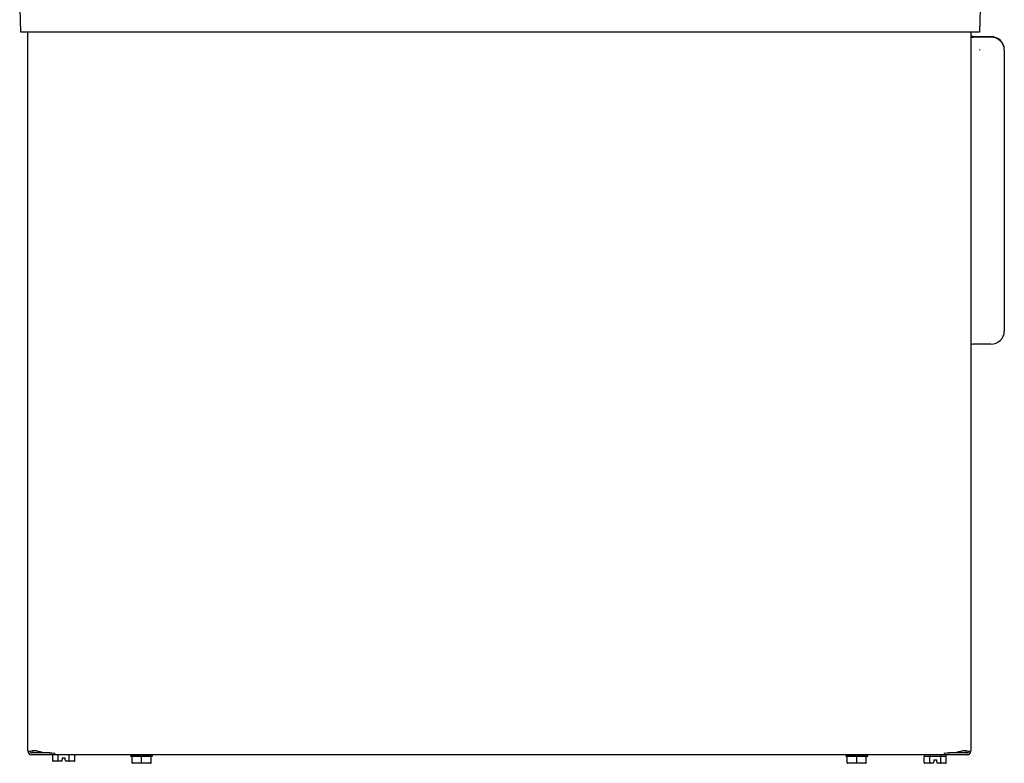
# Model space of a CAD drawing. Units: inches. Extents: x -20.4 to 16.4, y -34.4 to 22.7.
# Drawn here: x -20.1 to -1.8, y -22 to -8.2 of the extents above; entities that cross this region are included whole.
import ezdxf

# ---------------------------------------------------------------- set-up
doc = ezdxf.new("R2010")
doc.units = ezdxf.units.IN
doc.header["$MEASUREMENT"] = 0
doc.layers.add('20', color=7, linetype='Continuous')

msp = doc.modelspace()

# ---------------------------------------------------------------- linework, layer by layer
at = {"layer": '20', "color": 7, "linetype": 'Continuous'}
for p, q in [((-20.095, -8.406), (-20.118, -7.53)), ((-2.198, -7.53), (-2.221, -8.406)), ((-19.599, -8.406), (-20.095, -8.406)), ((-19.965, -21.808), (-19.965, -8.406)), ((-2.718, -8.406), (-19.599, -8.406)), ((-2.221, -8.406), (-2.718, -8.406)), ((-2.38, -8.406), (-2.38, -21.808)), ((-2.38, -8.406), (-2.38, -21.808)), ((-2.38, -8.406), (-2.38, -21.808)), ((-2.347, -8.484), (-2.38, -8.484)), ((-2.008, -8.489), (-2.332, -8.489)), ((-2.008, -8.5), (-2.332, -8.5)), ((-2.212, -8.738), (-2.212, -8.727)), ((-1.758, -8.738), (-1.758, -13.981)), ((-2.008, -14.219), (-2.332, -14.219)), ((-19.664, -21.844), (-19.892, -21.844)), ((-19.799, -21.808), (-19.889, -21.808)), ((-19.799, -21.808), (-19.889, -21.808)), ((-19.799, -21.808), (-19.889, -21.808)), ((-19.799, -21.808), (-19.889, -21.808)), ((-19.664, -21.844), (-19.889, -21.844)), ((-19.664, -21.844), (-19.889, -21.844)), ((-19.664, -21.844), (-19.889, -21.844)), ((-19.664, -21.834), (-19.664, -21.844)), ((-19.555, -21.844), (-19.664, -21.844)), ((-19.468, -21.883), (-19.468, -21.846)), ((-19.465, -21.883), (-19.465, -21.846)), ((-19.465, -21.883), (-19.465, -21.846)), ((-19.465, -21.883), (-19.465, -21.846)), ((-2.88, -21.846), (-2.88, -21.883)), ((-2.877, -21.846), (-2.877, -21.883)), ((-2.877, -21.846), (-2.877, -21.883)), ((-2.877, -21.846), (-2.877, -21.883)), ((-2.677, -21.844), (-2.791, -21.844)), ((-2.677, -21.834), (-2.677, -21.844)), ((-2.456, -21.844), (-2.677, -21.844)), ((-2.453, -21.844), (-2.677, -21.844)), ((-2.453, -21.844), (-2.677, -21.844)), ((-2.453, -21.844), (-2.677, -21.844)), ((-2.456, -21.808), (-2.546, -21.808)), ((-2.456, -21.808), (-2.546, -21.808)), ((-2.456, -21.808), (-2.546, -21.808)), ((-2.456, -21.808), (-2.546, -21.808)), ((-19.468, -21.881), (-19.892, -21.881)), ((-19.468, -21.881), (-19.889, -21.881)), ((-19.468, -21.881), (-19.889, -21.881)), ((-19.468, -21.881), (-19.889, -21.881)), ((-19.501, -21.989), (-19.501, -21.881)), ((-19.501, -21.881), (-19.501, -21.881)), ((-19.393, -21.999), (-19.489, -21.999)), ((-2.88, -21.883), (-19.468, -21.883)), ((-2.877, -21.883), (-19.465, -21.883)), ((-2.877, -21.883), (-19.465, -21.883)), ((-2.877, -21.883), (-19.465, -21.883)), ((-19.398, -21.989), (-19.398, -21.883)), ((-19.331, -21.999), (-19.393, -21.999)), ((-19.331, -21.999), (-19.328, -21.989)), ((-19.328, -21.989), (-19.323, -21.972)), ((-19.323, -21.939), (-19.323, -21.972)), ((-19.323, -21.939), (-19.268, -21.939)), ((-19.268, -21.972), (-19.268, -21.939)), ((-19.268, -21.972), (-19.264, -21.989)), ((-19.264, -21.989), (-19.261, -21.999)), ((-19.199, -21.999), (-19.261, -21.999)), ((-19.103, -21.999), (-19.199, -21.999)), ((-19.193, -21.989), (-19.193, -21.883)), ((-19.091, -21.989), (-19.091, -21.883)), ((-18.049, -21.898), (-18.049, -21.908)), ((-18.022, -22.028), (-18.022, -21.918)), ((-17.844, -22.028), (-17.844, -21.918)), ((-17.844, -22.038), (-17.844, -22.028)), ((-17.667, -22.028), (-17.667, -21.918)), ((-17.639, -21.908), (-17.639, -21.898)), ((-4.715, -21.898), (-4.715, -21.908)), ((-4.688, -22.028), (-4.688, -21.918)), ((-4.51, -22.028), (-4.51, -21.918)), ((-4.51, -22.038), (-4.51, -22.028)), ((-4.333, -22.028), (-4.333, -21.918)), ((-4.305, -21.908), (-4.305, -21.898)), ((-3.251, -21.896), (-3.251, -21.918)), ((-3.251, -22.026), (-3.251, -21.916)), ((-3.25, -21.906), (-3.167, -21.906)), ((-3.148, -22.026), (-3.148, -21.916)), ((-3.129, -21.906), (-2.963, -21.906)), ((-3.081, -22.036), (-3.078, -22.026)), ((-3.078, -22.026), (-3.073, -22.009)), ((-3.073, -21.976), (-3.073, -22.009)), ((-3.073, -21.976), (-3.018, -21.976)), ((-3.018, -22.009), (-3.018, -21.976)), ((-3.018, -22.009), (-3.014, -22.026)), ((-3.014, -22.026), (-3.011, -22.036)), ((-2.943, -22.026), (-2.943, -21.916)), ((-2.925, -21.906), (-2.842, -21.906)), ((-2.456, -21.881), (-2.877, -21.881)), ((-2.453, -21.881), (-2.877, -21.881)), ((-2.453, -21.881), (-2.877, -21.881)), ((-2.453, -21.881), (-2.877, -21.881)), ((-2.841, -21.916), (-2.841, -21.896)), ((-2.841, -22.026), (-2.841, -21.916)), ((-17.844, -22.038), (-18.012, -22.038)), ((-17.677, -22.038), (-17.844, -22.038)), ((-4.51, -22.038), (-4.678, -22.038)), ((-4.343, -22.038), (-4.51, -22.038)), ((-3.143, -22.036), (-3.239, -22.036)), ((-3.081, -22.036), (-3.143, -22.036)), ((-2.949, -22.036), (-3.011, -22.036)), ((-2.853, -22.036), (-2.949, -22.036))]:
    msp.add_line(p, q, dxfattribs=at)
for centre, radius, start, end in [((-19.924, -21.027), 0.782, 266.9366, 277.6283), ((-19.892, -21.808), 0.0729, 180, 270), ((-19.92, -21.027), 0.782, 266.9366, 277.6283), ((-19.92, -21.027), 0.782, 266.9366, 277.6283), ((-19.92, -21.027), 0.782, 266.9366, 277.6283), ((-19.889, -21.808), 0.0729, 180, 270), ((-19.889, -21.808), 0.0729, 180, 270), ((-19.889, -21.808), 0.0729, 180, 270), ((-19.892, -21.808), 0.0359, 180, 270), ((-19.889, -21.808), 0.0359, 180, 270), ((-19.889, -21.808), 0.0359, 180, 270), ((-19.889, -21.808), 0.0359, 180, 270), ((-19.664, -21.765), 0.0791, 230.4967, 270), ((-2.677, -21.765), 0.0791, 270, 309.5033), ((-2.425, -21.027), 0.782, 262.3717, 273.0634), ((-2.422, -21.027), 0.782, 262.3717, 273.0634), ((-2.422, -21.027), 0.782, 262.3717, 273.0634), ((-2.422, -21.027), 0.782, 262.3717, 273.0634), ((-2.456, -21.808), 0.0729, 270, 360), ((-2.456, -21.808), 0.0359, 270, 360), ((-2.453, -21.808), 0.0729, 270, 360), ((-2.453, -21.808), 0.0359, 270, 360), ((-2.453, -21.808), 0.0729, 270, 360), ((-2.453, -21.808), 0.0359, 270, 360), ((-2.453, -21.808), 0.0729, 270, 360), ((-2.453, -21.808), 0.0359, 270, 360), ((-18.032, -21.918), 0.01, 0.0024, 89.9878), ((-18.012, -22.028), 0.01, 180, 270.0029), ((-17.677, -22.028), 0.01, 269.9971, 0), ((-17.657, -21.918), 0.01, 90.0121, 179.9977), ((-4.698, -21.918), 0.01, 0.0024, 89.9878), ((-4.678, -22.028), 0.01, 180, 270.0029), ((-4.343, -22.028), 0.01, 269.9971, 0), ((-4.323, -21.918), 0.01, 90.0121, 179.9977), ((-3.236, -21.896), 0.015, 121.8945, 180), ((-2.856, -21.896), 0.015, 0, 90)]:
    msp.add_arc(centre, radius, start, end, dxfattribs=at)
for centre, major_axis, ratio, start_param, end_param in [((-2.332, -8.484), (0.0515, 0), 0.30209, 3.505543, 4.712389), ((-2.332, -8.484), (0.0156, 0), 0.30209, 3.141593, 4.712389), ((-2.008, -8.727), (0.25, 0), 0.953279, 0, 1.570796), ((-2.008, -8.738), (-0.25, 0), 0.953279, 3.141593, 4.712389), ((-2.008, -13.981), (0.25, 0), 0.953279, 4.712389, 6.283185), ((-2.332, -14.204), (0.0515, 0), 0.30209, 3.505543, 4.712389), ((-19.468, -21.696), (0.497, 0), 0.30212, 3.926991, 4.712389), ((-19.465, -21.696), (-0.497, 0), 0.30212, 0.785398, 1.570796), ((-19.465, -21.696), (-0.497, 0), 0.30212, 0.785398, 1.570796), ((-19.465, -21.696), (-0.497, 0), 0.30212, 0.785398, 1.570796), ((-2.88, -21.696), (0.497, 0), 0.30212, 4.712389, 5.497787), ((-2.877, -21.696), (0.497, 0), 0.30212, 4.712389, 5.497787), ((-2.877, -21.696), (0.497, 0), 0.30212, 4.712389, 5.497787), ((-2.877, -21.696), (0.497, 0), 0.30212, 4.712389, 5.497787), ((-19.489, -21.989), (0.0115, 0), 0.866025, 3.141593, 4.712389), ((-19.393, -21.989), (0, 0.01), 0.57735, 1.570796, 3.141593), ((-19.199, -21.989), (0, -0.01), 0.57735, 0, 1.570796), ((-19.103, -21.989), (0.0115, 0), 0.866025, 4.712389, 6.283185), ((-17.844, -21.898), (-0.205, 0), 0.000087, 0, 3.141593), ((-17.844, -21.908), (0.205, 0), 0.000087, 3.141593, 3.557362), ((-17.844, -21.908), (-0.205, 0), 0.000087, 0.631428, 1.462967), ((-17.844, -21.908), (0.205, 0), 0.000087, -1.462967, -0.631428), ((-17.844, -21.908), (-0.205, 0), 0.000087, 2.725823, 3.141593), ((-4.51, -21.898), (-0.205, 0), 0.000087, 0, 3.141593), ((-4.51, -21.908), (0.205, 0), 0.000087, 3.141593, 3.557362), ((-4.51, -21.908), (-0.205, 0), 0.000087, 0.631428, 1.462967), ((-4.51, -21.908), (0.205, 0), 0.000087, -1.462967, -0.631428), ((-4.51, -21.908), (-0.205, 0), 0.000087, 2.725823, 3.141593), ((-3.239, -22.026), (0.0115, 0), 0.866025, 3.141593, 4.712389), ((-3.143, -22.026), (0, 0.01), 0.57735, 1.570796, 3.141593), ((-2.949, -22.026), (0, -0.01), 0.57735, 0, 1.570796), ((-2.853, -22.026), (0.0115, 0), 0.866025, 4.712389, 6.283185), ((-17.844, -22.038), (0.16, 0), 0.000087, 0.222084, 2.919508), ((-4.51, -22.038), (0.16, 0), 0.000087, 0.222084, 2.919508)]:
    msp.add_ellipse(centre, major_axis=major_axis, ratio=ratio, start_param=start_param, end_param=end_param, dxfattribs=at)
for points, knots in [([(-18.01, -21.908), (-18.012, -21.908), (-18.015, -21.909), (-18.018, -21.911), (-18.019, -21.911), (-18.021, -21.913), (-18.021, -21.914), (-18.022, -21.916), (-18.022, -21.917), (-18.022, -21.918)], [0, 0, 0, 0, 0.5, 0.5, 0.75, 0.75, 0.875, 0.875, 1, 1, 1, 1]), ([(-17.844, -21.918), (-17.844, -21.916), (-17.846, -21.914), (-17.849, -21.911), (-17.851, -21.911), (-17.858, -21.909), (-17.862, -21.908), (-17.866, -21.908)], [0, 0, 0, 0, 0.25, 0.25, 0.5, 0.5, 1, 1, 1, 1]), ([(-17.822, -21.908), (-17.827, -21.908), (-17.831, -21.909), (-17.837, -21.911), (-17.839, -21.911), (-17.842, -21.913), (-17.843, -21.914), (-17.844, -21.916), (-17.844, -21.917), (-17.844, -21.918)], [0, 0, 0, 0, 0.5, 0.5, 0.75, 0.75, 0.875, 0.875, 1, 1, 1, 1]), ([(-17.667, -21.918), (-17.667, -21.916), (-17.668, -21.914), (-17.669, -21.911), (-17.67, -21.911), (-17.674, -21.909), (-17.676, -21.908), (-17.679, -21.908)], [0, 0, 0, 0, 0.25, 0.25, 0.5, 0.5, 1, 1, 1, 1]), ([(-4.676, -21.908), (-4.678, -21.908), (-4.681, -21.909), (-4.684, -21.911), (-4.685, -21.911), (-4.687, -21.913), (-4.687, -21.914), (-4.688, -21.916), (-4.688, -21.917), (-4.688, -21.918)], [0, 0, 0, 0, 0.5, 0.5, 0.75, 0.75, 0.875, 0.875, 1, 1, 1, 1]), ([(-4.51, -21.918), (-4.51, -21.916), (-4.512, -21.914), (-4.515, -21.911), (-4.517, -21.911), (-4.524, -21.909), (-4.528, -21.908), (-4.532, -21.908)], [0, 0, 0, 0, 0.25, 0.25, 0.5, 0.5, 1, 1, 1, 1]), ([(-4.488, -21.908), (-4.493, -21.908), (-4.497, -21.909), (-4.503, -21.911), (-4.505, -21.911), (-4.508, -21.913), (-4.509, -21.914), (-4.51, -21.916), (-4.51, -21.917), (-4.51, -21.918)], [0, 0, 0, 0, 0.5, 0.5, 0.75, 0.75, 0.875, 0.875, 1, 1, 1, 1]), ([(-4.333, -21.918), (-4.333, -21.916), (-4.334, -21.914), (-4.335, -21.911), (-4.336, -21.911), (-4.34, -21.909), (-4.342, -21.908), (-4.345, -21.908)], [0, 0, 0, 0, 0.25, 0.25, 0.5, 0.5, 1, 1, 1, 1]), ([(-3.25, -21.906), (-3.25, -21.906), (-3.251, -21.906), (-3.251, -21.908), (-3.251, -21.909), (-3.251, -21.912), (-3.251, -21.914), (-3.251, -21.916)], [0, 0, 0, 0, 0.5, 0.5, 0.75, 0.75, 1, 1, 1, 1]), ([(-3.148, -21.916), (-3.148, -21.915), (-3.149, -21.914), (-3.15, -21.912), (-3.151, -21.911), (-3.153, -21.909), (-3.155, -21.908), (-3.16, -21.906), (-3.163, -21.906), (-3.167, -21.906)], [0, 0, 0, 0, 0.125, 0.125, 0.25, 0.25, 0.5, 0.5, 1, 1, 1, 1]), ([(-3.129, -21.906), (-3.133, -21.906), (-3.137, -21.906), (-3.142, -21.908), (-3.144, -21.909), (-3.147, -21.912), (-3.148, -21.914), (-3.148, -21.916)], [0, 0, 0, 0, 0.5, 0.5, 0.75, 0.75, 1, 1, 1, 1]), ([(-2.943, -21.916), (-2.943, -21.914), (-2.945, -21.912), (-2.948, -21.909), (-2.95, -21.908), (-2.955, -21.906), (-2.959, -21.906), (-2.963, -21.906)], [0, 0, 0, 0, 0.25, 0.25, 0.5, 0.5, 1, 1, 1, 1]), ([(-2.925, -21.906), (-2.929, -21.906), (-2.932, -21.906), (-2.937, -21.908), (-2.939, -21.909), (-2.941, -21.911), (-2.942, -21.912), (-2.943, -21.914), (-2.943, -21.915), (-2.943, -21.916)], [0, 0, 0, 0, 0.5, 0.5, 0.75, 0.75, 0.875, 0.875, 1, 1, 1, 1]), ([(-2.841, -21.916), (-2.841, -21.914), (-2.841, -21.912), (-2.841, -21.909), (-2.841, -21.908), (-2.841, -21.906), (-2.842, -21.906), (-2.842, -21.906)], [0, 0, 0, 0, 0.25, 0.25, 0.5, 0.5, 1, 1, 1, 1])]:
    msp.add_open_spline(points, degree=3, knots=knots, dxfattribs=at)

doc.saveas('drawing.dxf')
